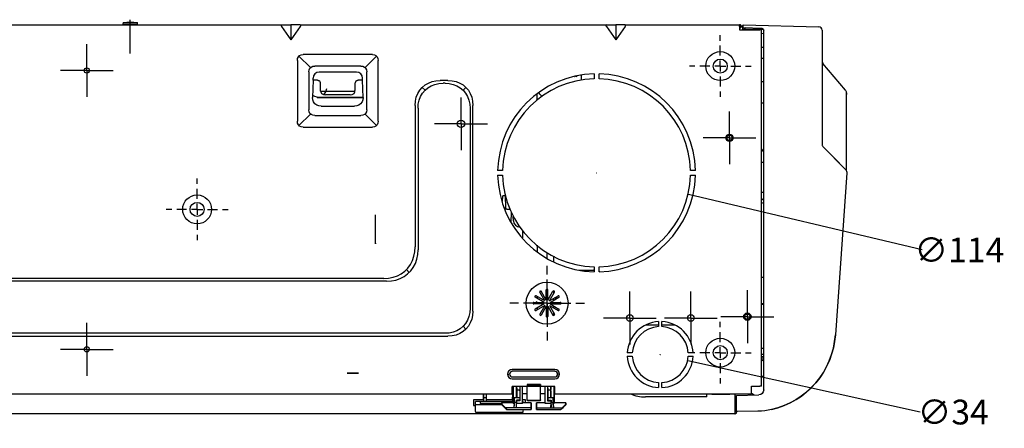
# Model space of a CAD drawing. Units: millimetres. Extents: x 0 to 15830, y 0 to 4037.
# Drawn here: x 1949 to 2546, y 876 to 1124 of the extents above; entities that cross this region are included whole.
import ezdxf

# ---------------------------------------------------------------- set-up
doc = ezdxf.new("R2010")
doc.units = ezdxf.units.MM
doc.layers.get('Defpoints').update_dxf_attribs({"linetype": 'CONTINUOUS'})
doc.layers.add('AM_5', color=3, linetype='CONTINUOUS', lineweight=25)
doc.layers.add('TFR-TRI', color=7, linetype='CONTINUOUS', true_color=0xffffff)
doc.dimstyles.new('Standard$3', dxfattribs={"dimtxt": 15, "dimasz": 0.18, "dimexe": 0.18, "dimexo": 0.0625, "dimgap": 0.09, "dimtad": 0, "dimtih": 1, "dimtoh": 1, "dimdec": 4, "dimzin": 0, "dimdsep": 46, "dimtxsty": 'Standard', "dimcen": 0.09, "dimadec": 0, "dimazin": 0, "dimtfac": 1, "dimtdec": 4, "dimtofl": 0, "dimtmove": 0, "dimatfit": 3, "dimfxl": 1, "dimtolj": 1, "dimtzin": 0, "dimarcsym": 0})

# ---------------------------------------------------------------- blocks, each defined once
blk = doc.blocks.new('*D13')
at = {"layer": 'AM_5', "color": 0, "lineweight": -2, "transparency": 16777216}
for p, q in [((2298.77, 1030.9), (2298.95, 1030.9)), ((2298.86, 1030.81), (2298.86, 1030.99))]:
    blk.add_line(p, q, dxfattribs=at)
at = {"layer": 'AM_5', "color": 0, "linetype": 'ByBlock', "lineweight": -2, "transparency": 16777216}
blk.add_line((2496.2, 984.16), (2354.5, 1017.72), dxfattribs=at)
at = {"layer": 'AM_5', "color": 0, "transparency": 16777216}
blk.add_solid([(2354.51, 1017.75), (2354.5, 1017.69), (2354.33, 1017.77)], dxfattribs=at)
at = {"layer": 'Defpoints', "color": 0, "transparency": 16777216}
for p in [(2243.4, 1044.04), (2354.33, 1017.77)]:
    blk.add_point(p, dxfattribs=at)
at = {"layer": 'AM_5', "color": 0, "transparency": 16777216, "insert": (2518.79, 984.16), "char_height": 15, "attachment_point": 5}
blk.add_mtext('\\A1;∅114', dxfattribs=at)
blk = doc.blocks.new('*D14')
at = {"layer": 'AM_5', "color": 0, "lineweight": -2, "transparency": 16777216}
for p, q in [((2337.37, 920.73), (2337.55, 920.73)), ((2337.46, 920.64), (2337.46, 920.82))]:
    blk.add_line(p, q, dxfattribs=at)
at = {"layer": 'AM_5', "color": 0, "linetype": 'ByBlock', "lineweight": -2, "transparency": 16777216}
blk.add_line((2494.99, 885.91), (2354.24, 917.03), dxfattribs=at)
at = {"layer": 'AM_5', "color": 0, "transparency": 16777216}
blk.add_solid([(2354.25, 917.05), (2354.23, 917), (2354.06, 917.06)], dxfattribs=at)
at = {"layer": 'Defpoints', "color": 0, "transparency": 16777216}
for p in [(2320.87, 924.4), (2354.06, 917.06)]:
    blk.add_point(p, dxfattribs=at)
at = {"layer": 'AM_5', "color": 0, "transparency": 16777216, "insert": (2515.08, 885.91), "char_height": 15, "attachment_point": 5}
blk.add_mtext('\\A1;∅34', dxfattribs=at)

msp = doc.modelspace()

# ---------------------------------------------------------------- linework, layer by layer
at = {"layer": 'TFR-TRI', "color": 7, "linetype": 'Continuous'}
for p, q in [((2016.16, 1113.25), (2016.16, 1123.7)), ((1922.19, 1120.6), (2107.84, 1120.6)), ((2011.89, 1122), (2011.71, 1120.98)), ((2011.71, 1120.98), (2011.71, 1120.6)), ((2011.71, 1120.98), (2011.93, 1120.98)), ((2011.89, 1122), (2012.1, 1122)), ((2011.93, 1120.98), (2012.56, 1120.98)), ((2012.1, 1122), (2012.71, 1122)), ((2012.56, 1120.98), (2013.55, 1120.98)), ((2012.71, 1122), (2013.65, 1122)), ((2013.55, 1120.98), (2014.79, 1120.98)), ((2013.65, 1122), (2014.84, 1122)), ((2014.01, 1122.2), (2013.97, 1122)), ((2014.01, 1122.2), (2014.23, 1122.2)), ((2014.23, 1122.2), (2014.82, 1122.2)), ((2014.79, 1120.98), (2016.16, 1120.98)), ((2014.82, 1122.2), (2015.69, 1122.2)), ((2014.84, 1122), (2016.16, 1122)), ((2015.69, 1122.2), (2016.64, 1122.2)), ((2016.16, 1122), (2017.48, 1122)), ((2016.16, 1120.98), (2017.54, 1120.98)), ((2016.64, 1122.2), (2017.5, 1122.2)), ((2017.48, 1122), (2018.67, 1122)), ((2017.5, 1122.2), (2018.1, 1122.2)), ((2017.54, 1120.98), (2018.78, 1120.98)), ((2018.1, 1122.2), (2018.31, 1122.2)), ((2018.36, 1122), (2018.31, 1122.2)), ((2018.67, 1122), (2019.62, 1122)), ((2018.78, 1120.98), (2019.76, 1120.98)), ((2019.62, 1122), (2020.23, 1122)), ((2019.76, 1120.98), (2020.4, 1120.98)), ((2020.23, 1122), (2020.43, 1122)), ((2020.4, 1120.98), (2020.61, 1120.98)), ((2020.61, 1120.98), (2020.43, 1122)), ((2020.61, 1120.6), (2020.61, 1120.98)), ((2107.84, 1120.6), (2107.55, 1120.46)), ((2107.55, 1120.46), (2107.55, 1120.05)), ((2107.55, 1120.05), (2107.84, 1119.5)), ((2107.84, 1120.6), (2113.51, 1120.6)), ((2107.84, 1119.5), (2113.51, 1111.47)), ((2113.51, 1120.6), (2113.51, 1111.47)), ((2119.19, 1120.6), (2113.51, 1120.6)), ((2119.19, 1119.5), (2113.51, 1111.47)), ((2119.19, 1120.6), (2304.84, 1120.6)), ((2119.48, 1120.46), (2119.19, 1120.6)), ((2119.19, 1119.5), (2119.48, 1120.05)), ((2119.48, 1120.05), (2119.48, 1120.46)), ((2304.84, 1120.6), (2304.55, 1120.46)), ((2304.55, 1120.46), (2304.55, 1120.05)), ((2304.55, 1120.05), (2304.84, 1119.5)), ((2304.84, 1120.6), (2310.51, 1120.6)), ((2304.84, 1119.5), (2310.51, 1111.47)), ((2310.51, 1120.6), (2310.51, 1111.47)), ((2316.19, 1120.6), (2310.51, 1120.6)), ((2316.19, 1119.5), (2310.51, 1111.47)), ((2316.19, 1120.6), (2385.56, 1120.6)), ((2316.48, 1120.46), (2316.19, 1120.6)), ((2316.19, 1119.5), (2316.48, 1120.05)), ((2316.48, 1120.05), (2316.48, 1120.46)), ((2385.56, 1120.28), (2385.56, 1120.6)), ((2385.71, 1120.59), (2385.56, 1120.6)), ((2385.56, 1119.5), (2385.56, 1120.28)), ((2385.63, 1120), (2385.56, 1120)), ((2385.92, 1119.72), (2385.56, 1119.89)), ((2385.56, 1119.5), (2385.56, 1117.6)), ((2385.56, 1119.04), (2386.06, 1119.04)), ((2386.16, 1118.7), (2385.56, 1118.1)), ((2385.56, 1117.6), (2397.76, 1117.6)), ((2385.7, 1119.99), (2385.63, 1120)), ((2385.78, 1119.96), (2385.7, 1119.99)), ((2385.85, 1120.57), (2385.71, 1120.59)), ((2385.85, 1119.92), (2385.78, 1119.96)), ((2386.03, 1120.5), (2385.85, 1120.57)), ((2385.91, 1119.86), (2385.85, 1119.92)), ((2385.97, 1119.8), (2385.91, 1119.86)), ((2386.06, 1119.33), (2385.92, 1119.72)), ((2386, 1119.75), (2385.97, 1119.8)), ((2386.03, 1119.7), (2386, 1119.75)), ((2386.19, 1120.41), (2386.03, 1120.5)), ((2386.05, 1119.63), (2386.03, 1119.7)), ((2386.06, 1119.55), (2386.05, 1119.63)), ((2386.06, 1119.53), (2386.06, 1119.55)), ((2386.06, 1119.5), (2386.06, 1119.53)), ((2386.06, 1118.6), (2386.06, 1119.5)), ((2386.2, 1119.48), (2386.06, 1119.5)), ((2386.81, 1119.35), (2386.16, 1118.7)), ((2386.33, 1120.29), (2386.19, 1120.41)), ((2386.34, 1119.46), (2386.2, 1119.48)), ((2386.45, 1120.15), (2386.33, 1120.29)), ((2386.49, 1119.43), (2386.34, 1119.46)), ((2386.55, 1119.99), (2386.45, 1120.15)), ((2386.65, 1119.41), (2386.49, 1119.43)), ((2386.62, 1119.82), (2386.55, 1119.99)), ((2386.65, 1119.66), (2386.62, 1119.82)), ((2386.66, 1119.49), (2386.65, 1119.66)), ((2386.65, 1119.41), (2386.65, 1119.41)), ((2386.65, 1119.41), (2386.65, 1119.41)), ((2386.66, 1119.48), (2386.66, 1119.49)), ((2386.66, 1119.49), (2386.66, 1119.49)), ((2387.29, 1119.83), (2386.81, 1119.35)), ((2387.46, 1120), (2387.29, 1119.83)), ((2387.46, 1117.6), (2387.46, 1120)), ((2387.76, 1120.53), (2433.65, 1119.33)), ((2387.76, 1120.3), (2387.76, 1120.53)), ((2387.76, 1119.65), (2387.76, 1120.3)), ((2387.76, 1118.73), (2387.76, 1119.65)), ((2399.19, 1118.37), (2387.76, 1118.73)), ((2387.76, 1118.14), (2387.76, 1118.23)), ((2387.76, 1118.03), (2387.76, 1118.14)), ((2398.92, 1117.74), (2387.76, 1118.03)), ((2389.96, 1117.98), (2389.96, 1117.6)), ((2398.54, 1117.6), (2397.76, 1117.6)), ((2398.86, 1117.6), (2398.54, 1117.6)), ((2398.86, 901.7), (2398.86, 1117.6)), ((2398.92, 1117.93), (2398.96, 1118.13)), ((2398.92, 1117.89), (2398.92, 1117.93)), ((2398.92, 1117.84), (2398.92, 1117.89)), ((2398.92, 1117.79), (2398.92, 1117.84)), ((2398.92, 1117.74), (2398.92, 1117.79)), ((2398.98, 1117.74), (2398.92, 1117.74)), ((2398.96, 1118.13), (2399, 1118.27)), ((2399.05, 1117.74), (2398.98, 1117.74)), ((2399, 1118.27), (2399.03, 1118.32)), ((2399.03, 1118.32), (2399.06, 1118.35)), ((2399.13, 1117.74), (2399.05, 1117.74)), ((2399.06, 1118.35), (2399.08, 1118.36)), ((2399.08, 1118.36), (2399.11, 1118.37)), ((2399.11, 1118.37), (2399.16, 1118.37)), ((2399.21, 1117.73), (2399.13, 1117.74)), ((2399.16, 1118.37), (2399.23, 1118.37)), ((2399.19, 1118.37), (2399.36, 1118.35)), ((2399.29, 1117.73), (2399.21, 1117.73)), ((2399.37, 1117.73), (2399.29, 1117.73)), ((2399.36, 1118.35), (2399.52, 1118.3)), ((2399.46, 1117.73), (2399.37, 1117.73)), ((2399.55, 1117.72), (2399.46, 1117.73)), ((2399.52, 1118.3), (2399.6, 1118.27)), ((2399.63, 1117.72), (2399.55, 1117.72)), ((2399.6, 1118.27), (2399.68, 1118.22)), ((2399.71, 1117.72), (2399.63, 1117.72)), ((2399.68, 1118.22), (2400.03, 1117.86)), ((2400.03, 1117.86), (2400.16, 1117.37)), ((2400.16, 899.34), (2400.16, 1117.37)), ((2435.6, 1117.33), (2435.6, 1048.07)), ((2016.16, 1108.25), (2016.16, 1113.25)), ((2373.86, 1110.98), (2373.86, 1114.35)), ((2398.86, 1115.57), (2400.16, 1115.34)), ((1989.76, 1092.9), (1989.76, 1108.9)), ((2016.16, 1103.25), (2016.16, 1108.25)), ((2373.86, 1101.98), (2373.86, 1107.98)), ((2398.86, 1107.1), (2400.16, 1107.1)), ((2398.86, 1107.1), (2400.16, 1107.1)), ((2117.46, 1099.07), (2117.62, 1100.26)), ((2117.46, 1099.07), (2117.46, 1062.14)), ((2117.62, 1100.26), (2118.08, 1101.25)), ((2118.08, 1101.25), (2118.81, 1101.99)), ((2125.41, 1094.66), (2118.41, 1101.66)), ((2118.81, 1101.99), (2119.8, 1102.45)), ((2119.8, 1102.45), (2121, 1102.6)), ((2162.93, 1102.6), (2121, 1102.6)), ((2165.52, 1101.66), (2158.52, 1094.66)), ((2162.93, 1102.6), (2164.12, 1102.45)), ((2164.12, 1102.45), (2165.11, 1101.99)), ((2165.11, 1101.99), (2165.85, 1101.25)), ((2165.85, 1101.25), (2166.31, 1100.26)), ((2166.31, 1100.26), (2166.46, 1099.07)), ((2166.46, 1062.14), (2166.46, 1099.07)), ((2373.86, 1095.6), (2373.86, 1098.98)), ((2400.16, 1100.09), (2398.86, 1100.12)), ((1989.76, 1092.9), (1973.76, 1092.9)), ((1989.76, 1092.9), (1989.76, 1076.9)), ((1989.76, 1092.9), (2005.76, 1092.9)), ((2124.46, 1092.07), (2124.62, 1093.26)), ((2124.62, 1093.26), (2125.08, 1094.25)), ((2125.08, 1094.25), (2125.81, 1094.99)), ((2125.81, 1094.99), (2126.8, 1095.45)), ((2126.8, 1095.45), (2128, 1095.6)), ((2155.93, 1095.6), (2128, 1095.6)), ((2155.93, 1095.6), (2157.12, 1095.45)), ((2157.12, 1095.45), (2158.11, 1094.99)), ((2158.11, 1094.99), (2158.85, 1094.25)), ((2158.85, 1094.25), (2159.31, 1093.26)), ((2159.31, 1093.26), (2159.46, 1092.07)), ((2358.49, 1095.6), (2355.12, 1095.6)), ((2367.49, 1095.6), (2361.49, 1095.6)), ((2373.86, 1095.6), (2370.49, 1095.6)), ((2373.86, 1095.6), (2373.86, 1092.23)), ((2373.86, 1095.6), (2377.24, 1095.6)), ((2380.24, 1095.6), (2386.24, 1095.6)), ((2389.24, 1095.6), (2392.61, 1095.6)), ((2435.6, 1098.39), (2435.73, 1097.7)), ((2435.73, 1097.7), (2436.08, 1097.09)), ((2442.95, 1089.02), (2436.08, 1097.09)), ((2124.46, 1092.07), (2124.46, 1069.14)), ((2126.96, 1087), (2126.59, 1076.48)), ((2126.96, 1087), (2126.96, 1088.3)), ((2127.29, 1087), (2126.96, 1087)), ((2128.21, 1087), (2127.29, 1087)), ((2129.56, 1087), (2128.21, 1087)), ((2129.56, 1087), (2129.86, 1086.98)), ((2129.86, 1086.98), (2130.15, 1086.92)), ((2130.15, 1086.92), (2130.36, 1086.84)), ((2130.36, 1086.84), (2130.56, 1086.74)), ((2153.36, 1091.9), (2130.56, 1091.9)), ((2153.36, 1086.74), (2153.64, 1086.87)), ((2153.64, 1086.87), (2153.93, 1086.96)), ((2153.93, 1086.96), (2154.15, 1086.99)), ((2154.15, 1086.99), (2154.36, 1087)), ((2155.71, 1087), (2154.36, 1087)), ((2156.64, 1087), (2155.71, 1087)), ((2156.96, 1087), (2156.64, 1087)), ((2156.96, 1087), (2156.96, 1088.3)), ((2157.34, 1076.48), (2156.96, 1087)), ((2159.46, 1069.14), (2159.46, 1092.07)), ((2199.1, 1086.21), (2201.49, 1086.73)), ((2201.49, 1086.73), (2204.02, 1086.9)), ((2208.71, 1086.9), (2204.02, 1086.9)), ((2208.71, 1086.9), (2211.24, 1086.73)), ((2211.24, 1086.73), (2213.63, 1086.21)), ((2285.25, 1089.34), (2285.48, 1089.34)), ((2286.16, 1089.39), (2286.59, 1089.37)), ((2286.59, 1089.37), (2286.97, 1089.48)), ((2286.97, 1089.48), (2287.11, 1089.67)), ((2287.11, 1089.74), (2287.11, 1089.67)), ((2289.42, 1090.16), (2289.42, 1087.12)), ((2297.36, 1090.89), (2297.36, 1087.88)), ((2300.36, 1087.88), (2300.36, 1090.89)), ((2373.86, 1089.23), (2373.86, 1083.23)), ((2449.77, 1080.95), (2442.95, 1089.02)), ((2131.56, 1080.76), (2131.56, 1085)), ((2131.56, 1080.56), (2131.56, 1080.76)), ((2131.56, 1080.37), (2131.56, 1080.56)), ((2134.75, 1079.89), (2135.25, 1082.02)), ((2152.36, 1085), (2152.36, 1080.76)), ((2152.36, 1080.56), (2152.36, 1080.76)), ((2152.36, 1080.37), (2152.36, 1080.56)), ((2190.42, 1078.9), (2191.61, 1080.91)), ((2191.61, 1080.91), (2193.1, 1082.67)), ((2193.1, 1082.67), (2194.86, 1084.16)), ((2194.83, 1080.94), (2193.1, 1082.67)), ((2193.34, 1079.18), (2194.83, 1080.94)), ((2194.83, 1080.94), (2196.59, 1082.43)), ((2194.86, 1084.16), (2196.87, 1085.34)), ((2196.59, 1082.43), (2198.6, 1083.61)), ((2196.87, 1085.34), (2199.1, 1086.21)), ((2198.6, 1083.61), (2200.83, 1084.47)), ((2200.83, 1084.47), (2203.22, 1085)), ((2203.22, 1085), (2205.75, 1085.17)), ((2206.98, 1085.17), (2205.75, 1085.17)), ((2206.98, 1085.17), (2209.5, 1085)), ((2209.5, 1085), (2211.9, 1084.47)), ((2211.9, 1084.47), (2214.12, 1083.61)), ((2213.63, 1086.21), (2215.86, 1085.34)), ((2214.12, 1083.61), (2216.14, 1082.43)), ((2215.86, 1085.34), (2217.87, 1084.16)), ((2216.14, 1082.43), (2217.9, 1080.94)), ((2217.87, 1084.16), (2219.63, 1082.67)), ((2217.9, 1080.94), (2219.63, 1082.67)), ((2217.9, 1080.94), (2219.39, 1079.18)), ((2219.63, 1082.67), (2221.12, 1080.91)), ((2221.12, 1080.91), (2222.3, 1078.9)), ((2400.16, 1086.14), (2398.86, 1086.14)), ((2450.01, 1080.64), (2449.77, 1080.95)), ((2450.2, 1080.31), (2450.01, 1080.64)), ((2126.74, 1075.11), (2126.59, 1076.48)), ((2126.64, 1077.95), (2127.91, 1077.28)), ((2127.27, 1073.85), (2126.74, 1075.11)), ((2127.91, 1077.28), (2129.34, 1076.96)), ((2129.34, 1076.69), (2157.26, 1076.69)), ((2157.26, 1076.33), (2129.35, 1076.33)), ((2131.56, 1080.37), (2131.57, 1080.21)), ((2131.57, 1080.3), (2152.36, 1080.3)), ((2131.57, 1080.21), (2131.58, 1080.07)), ((2131.58, 1080.07), (2131.59, 1080.02)), ((2131.59, 1080.02), (2131.6, 1079.98)), ((2131.6, 1079.98), (2132.13, 1079.06)), ((2132.13, 1079.06), (2133.2, 1078.42)), ((2133.2, 1078.42), (2134.56, 1078.18)), ((2133.5, 1078.07), (2134.75, 1079.89)), ((2149.36, 1078.18), (2134.56, 1078.18)), ((2149.36, 1078.18), (2150.73, 1078.42)), ((2150.73, 1078.42), (2151.8, 1079.06)), ((2151.8, 1079.06), (2152.33, 1079.98)), ((2152.33, 1079.98), (2152.35, 1080.11)), ((2152.35, 1080.11), (2152.36, 1080.26)), ((2152.36, 1080.32), (2152.36, 1080.37)), ((2152.36, 1080.26), (2152.36, 1080.32)), ((2157.19, 1075.12), (2156.66, 1073.86)), ((2157.34, 1076.48), (2157.19, 1075.12)), ((2189.04, 1074.28), (2189.56, 1076.67)), ((2189.56, 1076.67), (2190.42, 1078.9)), ((2190.77, 1072.54), (2191.29, 1074.94)), ((2191.29, 1074.94), (2192.16, 1077.16)), ((2192.16, 1077.16), (2193.34, 1079.18)), ((2216.66, 1060.6), (2216.66, 1076.6)), ((2219.39, 1079.18), (2220.57, 1077.16)), ((2220.57, 1077.16), (2221.43, 1074.94)), ((2221.43, 1074.94), (2221.96, 1072.54)), ((2222.3, 1078.9), (2223.17, 1076.67)), ((2223.17, 1076.67), (2223.69, 1074.28)), ((2262.43, 1078.3), (2262.43, 1078.57)), ((2262.81, 1077.5), (2262.81, 1077.49)), ((2262.81, 1076.28), (2262.81, 1077.49)), ((2262.81, 1075.06), (2262.81, 1076.28)), ((2262.82, 1077.62), (2262.82, 1078.87)), ((2264.4, 1078.66), (2263.82, 1079.52)), ((2265.77, 1077.23), (2264.4, 1078.66)), ((2373.86, 1080.23), (2373.86, 1076.86)), ((2450.32, 1080), (2450.2, 1080.31)), ((2450.41, 1079.7), (2450.32, 1080)), ((2450.45, 1079.53), (2450.41, 1079.7)), ((2450.47, 1079.37), (2450.45, 1079.53)), ((2450.5, 1078.81), (2450.46, 1079.16)), ((2450.46, 1074.63), (2450.46, 1079.16)), ((2450.46, 1070.33), (2450.46, 1074.63)), ((2450.49, 1079.15), (2450.47, 1079.37)), ((2450.5, 1078.98), (2450.49, 1079.15)), ((2450.5, 1078.83), (2450.5, 1078.98)), ((2450.5, 1078.69), (2450.5, 1078.83)), ((2450.5, 1078.46), (2450.5, 1078.81)), ((2124.62, 1067.94), (2124.46, 1069.14)), ((2128.11, 1072.78), (2127.27, 1073.85)), ((2129.21, 1071.98), (2128.11, 1072.78)), ((2130.48, 1071.48), (2129.21, 1071.98)), ((2131.84, 1071.3), (2130.48, 1071.48)), ((2131.84, 1071.3), (2152.09, 1071.3)), ((2153.45, 1071.48), (2152.09, 1071.3)), ((2154.72, 1071.98), (2153.45, 1071.48)), ((2155.82, 1072.78), (2154.72, 1071.98)), ((2156.66, 1073.86), (2155.82, 1072.78)), ((2159.46, 1069.14), (2159.31, 1067.94)), ((2188.86, 1071.75), (2189.04, 1074.28)), ((2188.86, 1071.75), (2188.86, 985.96)), ((2190.6, 1070.02), (2190.77, 1072.54)), ((2190.6, 1070.02), (2190.6, 984.22)), ((2221.96, 1072.54), (2222.13, 1070.02)), ((2222.13, 1070.02), (2222.13, 948.79)), ((2223.69, 1074.28), (2223.86, 1071.75)), ((2223.86, 947.06), (2223.86, 1071.75)), ((2400.16, 1073.14), (2398.86, 1073.14)), ((2450.46, 1066.47), (2450.46, 1070.33)), ((2118.41, 1059.55), (2125.41, 1066.55)), ((2125.08, 1066.95), (2124.62, 1067.94)), ((2125.81, 1066.22), (2125.08, 1066.95)), ((2126.8, 1065.76), (2125.81, 1066.22)), ((2128, 1065.6), (2126.8, 1065.76)), ((2128, 1065.6), (2155.93, 1065.6)), ((2157.12, 1065.76), (2155.93, 1065.6)), ((2158.11, 1066.22), (2157.12, 1065.76)), ((2158.85, 1066.95), (2158.11, 1066.22)), ((2165.52, 1059.55), (2158.52, 1066.55)), ((2159.31, 1067.94), (2158.85, 1066.95)), ((2379.46, 1052.12), (2379.46, 1068.12)), ((2450.46, 1062.8), (2450.46, 1066.47)), ((2450.46, 1059.54), (2450.46, 1062.8)), ((2117.62, 1060.94), (2117.46, 1062.14)), ((2118.08, 1059.95), (2117.62, 1060.94)), ((2118.81, 1059.22), (2118.08, 1059.95)), ((2119.8, 1058.76), (2118.81, 1059.22)), ((2121, 1058.6), (2119.8, 1058.76)), ((2121, 1058.6), (2162.93, 1058.6)), ((2164.12, 1058.76), (2162.93, 1058.6)), ((2165.11, 1059.22), (2164.12, 1058.76)), ((2165.85, 1059.95), (2165.11, 1059.22)), ((2166.31, 1060.94), (2165.85, 1059.95)), ((2166.46, 1062.14), (2166.31, 1060.94)), ((2216.66, 1060.6), (2200.66, 1060.6)), ((2216.66, 1060.6), (2216.66, 1044.6)), ((2216.66, 1060.6), (2232.66, 1060.6)), ((2450.46, 1056.46), (2450.46, 1059.54)), ((2379.46, 1052.12), (2363.46, 1052.12)), ((2379.46, 1052.12), (2379.46, 1036.12)), ((2379.46, 1052.12), (2395.46, 1052.12)), ((2450.46, 1053.73), (2450.46, 1056.46)), ((2450.46, 1051.16), (2450.46, 1053.73)), ((2450.46, 1048.87), (2450.46, 1051.16)), ((2398.86, 1045.2), (2399.23, 1044.57)), ((2435.6, 1048.07), (2435.6, 1047.96)), ((2435.6, 1047.96), (2435.61, 1047.85)), ((2435.61, 1047.85), (2435.68, 1047.52)), ((2435.68, 1047.52), (2435.8, 1047.2)), ((2435.8, 1047.2), (2435.97, 1046.91)), ((2435.97, 1046.91), (2436.19, 1046.66)), ((2436.19, 1046.66), (2449.63, 1033.21)), ((2442.91, 1039.93), (2436.19, 1046.66)), ((2436.19, 1046.66), (2436.19, 1046.66)), ((2450.46, 1046.72), (2450.46, 1048.87)), ((2450.46, 1044.85), (2450.46, 1046.72)), ((2450.46, 1043.1), (2450.46, 1044.85)), ((2399.23, 1044.57), (2399.69, 1044.01)), ((2400.16, 1043.54), (2399.69, 1044.03)), ((2449.63, 1033.21), (2442.91, 1039.93)), ((2450.46, 1041.6), (2450.46, 1043.1)), ((2450.46, 1040.21), (2450.46, 1041.6)), ((2450.46, 1039.02), (2450.46, 1040.21)), ((2450.46, 1037.93), (2450.46, 1039.02)), ((2400.16, 1037.17), (2398.86, 1037.17)), ((2449.63, 1033.21), (2449.63, 1033.21)), ((2449.63, 1033.21), (2449.82, 1033.01)), ((2449.82, 1033.01), (2449.98, 1032.79)), ((2449.98, 1032.79), (2450.23, 1032.35)), ((2450.46, 1037.01), (2450.46, 1037.93)), ((2450.46, 1036.17), (2450.46, 1037.01)), ((2450.46, 1035.4), (2450.46, 1036.17)), ((2450.46, 1034.7), (2450.46, 1035.4)), ((2450.46, 1034.15), (2450.46, 1034.7)), ((2450.46, 1033.66), (2450.46, 1034.15)), ((2450.46, 1033.28), (2450.46, 1033.66)), ((2450.46, 1032.94), (2450.46, 1033.28)), ((2450.47, 1032.68), (2450.46, 1032.94)), ((2056.66, 1024.13), (2056.66, 1027.5)), ((2241.88, 1032.4), (2238.88, 1032.4)), ((2238.88, 1029.4), (2241.88, 1029.4)), ((2358.85, 1032.4), (2355.84, 1032.4)), ((2355.84, 1029.4), (2358.85, 1029.4)), ((2450.5, 1030.88), (2443.64, 932.65)), ((2450.23, 1032.35), (2450.41, 1031.88)), ((2450.41, 1031.88), (2450.5, 1031.38)), ((2450.43, 1032.22), (2450.44, 1032.24)), ((2450.44, 1032.24), (2450.46, 1032.32)), ((2450.46, 1032.47), (2450.47, 1032.68)), ((2450.46, 1032.32), (2450.46, 1032.47)), ((2450.5, 1031.38), (2450.5, 1030.88)), ((2056.66, 1015.13), (2056.66, 1021.13)), ((2241.9, 1013.45), (2242.07, 1017.03)), ((2243.55, 1017.03), (2242.07, 1017.03)), ((2243.9, 1009.74), (2243.55, 1017.03)), ((2398.86, 1019.16), (2400.16, 1019.16)), ((2398.86, 1014.75), (2399.17, 1014.89)), ((2399.17, 1014.89), (2399.54, 1015.03)), ((2400.16, 1015.14), (2399.63, 1014.97)), ((2056.66, 1008.75), (2056.66, 1012.13)), ((2242.72, 1009.74), (2243.9, 1009.74)), ((2244.35, 1008.95), (2243.02, 1008.95)), ((2243.94, 1008.95), (2243.9, 1009.74)), ((2244.35, 1008.95), (2245.47, 1008.95)), ((2245.47, 1008.95), (2246.4, 1008.95)), ((2246.4, 1008.95), (2246.42, 1008.95)), ((2399.23, 1014.62), (2398.86, 1014.43)), ((2398.86, 1012.44), (2399.47, 1012.68)), ((2399.69, 1014.8), (2399.23, 1014.62)), ((2399.47, 1012.68), (2400.16, 1012.9)), ((2041.29, 1008.75), (2037.92, 1008.75)), ((2050.29, 1008.75), (2044.29, 1008.75)), ((2056.66, 1008.75), (2053.29, 1008.75)), ((2056.66, 1008.75), (2056.66, 1005.38)), ((2056.66, 1008.75), (2060.04, 1008.75)), ((2063.04, 1008.75), (2069.04, 1008.75)), ((2072.04, 1008.75), (2075.41, 1008.75)), ((2164.81, 1005.49), (2164.81, 1005.54)), ((2164.81, 1005.54), (2164.81, 1005.46)), ((2164.81, 1000.62), (2164.81, 1005.49)), ((2164.81, 1000.28), (2164.81, 1005.46)), ((2247.12, 1006.99), (2246.93, 1000.86)), ((2248.43, 1001.88), (2248.34, 1004.51)), ((2056.66, 1002.38), (2056.66, 996.38)), ((2164.81, 1000.53), (2164.81, 1000.62)), ((2164.81, 1000.48), (2164.81, 1000.53)), ((2164.81, 1000.4), (2164.81, 1000.48)), ((2164.81, 1000.23), (2164.81, 1000.4)), ((2164.81, 994.17), (2164.81, 1000.4)), ((2164.81, 1000.28), (2164.81, 1000.19)), ((2164.81, 1000.23), (2164.81, 1000.16)), ((2164.81, 994.22), (2164.81, 1000.23)), ((2164.81, 1000.19), (2164.81, 1000.16)), ((2056.66, 993.38), (2056.66, 990.01)), ((2164.81, 988.23), (2164.81, 994.22)), ((2164.81, 987.96), (2164.81, 994.17)), ((2253.86, 996.17), (2253.94, 991.54)), ((2164.81, 988.23), (2164.81, 987.96)), ((2188.68, 983.06), (2188.86, 985.96)), ((2262.81, 987.04), (2262.81, 983.25)), ((2187.24, 977.71), (2188.14, 980.3)), ((2188.14, 980.3), (2188.68, 983.06)), ((2189.87, 978.57), (2190.41, 981.33)), ((2190.41, 981.33), (2190.6, 984.22)), ((2268.95, 980.98), (2268.96, 982.39)), ((2268.95, 979.13), (2268.95, 980.98)), ((2273.34, 979.94), (2272.85, 979.94)), ((2272.85, 978.38), (2272.85, 979.94)), ((2182.58, 971.33), (2184.44, 973.19)), ((2184.44, 973.19), (2186, 975.33)), ((2186, 975.33), (2187.24, 977.71)), ((2186.17, 971.46), (2187.73, 973.6)), ((2187.73, 973.6), (2188.97, 975.98)), ((2188.97, 975.98), (2189.87, 978.57)), ((2268.86, 969.25), (2268.86, 974.6)), ((2272.85, 976.83), (2272.85, 978.38)), ((2297.36, 973.92), (2297.36, 970.92)), ((2300.36, 970.92), (2300.36, 973.92)), ((2172.71, 967.09), (2175.47, 967.63)), ((2175.47, 967.63), (2178.06, 968.53)), ((2178.06, 968.53), (2180.44, 969.77)), ((2179.79, 966.8), (2182.17, 968.03)), ((2180.44, 969.77), (2182.58, 971.33)), ((2182.17, 968.03), (2184.31, 969.6)), ((2183.54, 972.22), (2185.28, 970.49)), ((2184.31, 969.6), (2186.17, 971.46)), ((2288.09, 971.9), (2296.91, 971.9)), ((2398.86, 967.64), (2400.16, 967.64)), ((2171.54, 965.17), (1721.18, 965.17)), ((2169.81, 966.9), (1722.92, 966.9)), ((2169.81, 966.9), (2172.71, 967.09)), ((2171.54, 965.17), (2174.44, 965.35)), ((2174.44, 965.35), (2177.2, 965.9)), ((2177.2, 965.9), (2179.79, 966.8)), ((2268.86, 960.25), (2268.86, 966.25)), ((2267, 952.4), (2261.69, 955.47)), ((2267.5, 953.27), (2262.19, 956.34)), ((2262.81, 955.99), (2262.81, 954.66)), ((2267.5, 953.27), (2264.43, 958.58)), ((2268.36, 953.77), (2265.3, 959.08)), ((2268.36, 953.77), (2268.36, 959.9)), ((2268.86, 951.9), (2268.86, 957.25)), ((2268.89, 954.79), (2268.9, 960.35)), ((2269.36, 953.77), (2269.36, 959.9)), ((2269.36, 953.77), (2272.43, 959.08)), ((2270.23, 953.27), (2273.3, 958.58)), ((2270.23, 953.27), (2275.54, 956.34)), ((2270.73, 952.4), (2276.04, 955.47)), ((2272.85, 958.57), (2272.85, 959.33)), ((2272.85, 957.81), (2272.85, 958.57)), ((2318.96, 942.9), (2318.96, 958.9)), ((2355.96, 942.9), (2355.96, 958.9)), ((2390.26, 943.72), (2390.26, 959.72)), ((2251.51, 951.9), (2246.16, 951.9)), ((2260.51, 951.9), (2254.51, 951.9)), ((2260.86, 952.4), (2267, 952.4)), ((2267, 951.4), (2260.86, 951.4)), ((2267, 951.4), (2261.69, 948.34)), ((2261.94, 951.66), (2261.78, 951.4)), ((2262.24, 952.25), (2261.94, 951.66)), ((2267.5, 950.54), (2262.19, 947.47)), ((2262.47, 952.87), (2262.24, 952.25)), ((2262.81, 952.4), (2262.81, 951.4)), ((2268.86, 951.9), (2263.51, 951.9)), ((2267.5, 950.54), (2264.43, 945.23)), ((2268.36, 950.04), (2265.3, 944.73)), ((2268.36, 950.04), (2268.36, 943.9)), ((2268.86, 951.9), (2268.86, 946.55)), ((2268.86, 951.9), (2274.21, 951.9)), ((2268.87, 948.87), (2268.89, 954.79)), ((2269.36, 950.04), (2269.36, 943.9)), ((2269.36, 950.04), (2272.43, 944.73)), ((2270.23, 950.54), (2273.3, 945.23)), ((2270.23, 950.54), (2275.54, 947.47)), ((2270.73, 952.4), (2276.86, 952.4)), ((2270.73, 951.4), (2276.04, 948.34)), ((2270.73, 951.4), (2276.86, 951.4)), ((2272.85, 954.29), (2272.85, 954.78)), ((2272.85, 953.8), (2272.85, 954.29)), ((2272.85, 951.84), (2272.85, 952.28)), ((2272.85, 951.4), (2272.85, 951.84)), ((2272.85, 949.6), (2272.85, 950.18)), ((2272.85, 949.02), (2272.85, 949.6)), ((2275.06, 954.9), (2273.06, 954.9)), ((2277.21, 951.9), (2283.21, 951.9)), ((2286.21, 951.9), (2291.56, 951.9)), ((2398.86, 951.64), (2400.16, 951.64)), ((2398.86, 951.39), (2400.16, 951.39)), ((2221.43, 943.87), (2220.57, 941.64)), ((2221.96, 946.26), (2221.43, 943.87)), ((2222.13, 948.79), (2221.96, 946.26)), ((2223.69, 944.53), (2223.17, 942.14)), ((2223.86, 947.06), (2223.69, 944.53)), ((2262.81, 948.99), (2262.81, 947.83)), ((2268.86, 943.32), (2268.87, 948.87)), ((2268.86, 943.55), (2268.86, 937.55)), ((2272.85, 945.16), (2272.85, 946)), ((2272.85, 944.34), (2272.85, 945.16)), ((2390.26, 943.72), (2374.26, 943.72)), ((2390.26, 943.72), (2390.26, 927.72)), ((2390.26, 943.72), (2406.26, 943.72)), ((1989.76, 923.9), (1989.76, 939.9)), ((2217.9, 937.87), (2216.14, 936.38)), ((2219.39, 939.63), (2217.9, 937.87)), ((2219.63, 936.14), (2217.9, 937.87)), ((2220.57, 941.64), (2219.39, 939.63)), ((2221.12, 937.9), (2219.63, 936.14)), ((2222.3, 939.91), (2221.12, 937.9)), ((2223.17, 942.14), (2222.3, 939.91)), ((2318.96, 942.9), (2302.96, 942.9)), ((2318.96, 942.9), (2318.96, 926.9)), ((2318.96, 942.9), (2334.96, 942.9)), ((2336.46, 938.6), (2328.48, 938.6)), ((2336.46, 940.71), (2336.46, 937.7)), ((2338.46, 937.7), (2338.46, 940.71)), ((2346.45, 938.6), (2338.46, 938.6)), ((2355.96, 942.9), (2339.96, 942.9)), ((2355.96, 942.9), (2355.96, 926.9)), ((2355.96, 942.9), (2371.96, 942.9)), ((2373.86, 937.28), (2373.86, 940.65)), ((1684.02, 931.9), (2208.71, 931.9)), ((2206.98, 933.64), (1685.75, 933.64)), ((2209.5, 933.81), (2206.98, 933.64)), ((2211.24, 932.08), (2208.71, 931.9)), ((2211.9, 934.33), (2209.5, 933.81)), ((2213.63, 932.6), (2211.24, 932.08)), ((2214.12, 935.2), (2211.9, 934.33)), ((2215.86, 933.46), (2213.63, 932.6)), ((2216.14, 936.38), (2214.12, 935.2)), ((2217.87, 934.65), (2215.86, 933.46)), ((2219.63, 936.14), (2217.87, 934.65)), ((2268.86, 934.55), (2268.86, 929.2)), ((2373.86, 928.28), (2373.86, 934.28)), ((2443.64, 932.65), (2443.2, 928.69)), ((2443.2, 928.69), (2442.44, 924.76)), ((1989.76, 923.9), (1973.76, 923.9)), ((1989.76, 923.9), (1989.76, 907.9)), ((1989.76, 923.9), (2005.76, 923.9)), ((2320.49, 921.73), (2317.49, 921.73)), ((2317.49, 919.73), (2320.49, 919.73)), ((2357.44, 921.73), (2354.43, 921.73)), ((2354.43, 919.73), (2357.44, 919.73)), ((2358.49, 921.9), (2355.12, 921.9)), ((2367.49, 921.9), (2361.49, 921.9)), ((2373.86, 921.9), (2370.49, 921.9)), ((2373.86, 921.9), (2373.86, 925.28)), ((2373.86, 921.9), (2373.86, 918.53)), ((2373.86, 921.9), (2377.24, 921.9)), ((2380.24, 921.9), (2386.24, 921.9)), ((2389.24, 921.9), (2392.61, 921.9)), ((2398.86, 924.7), (2400.16, 924.7)), ((2400.16, 920.7), (2398.86, 920.7)), ((2398.86, 919.65), (2399.08, 919.65)), ((2399.08, 919.65), (2399.16, 919.65)), ((2399.16, 917.15), (2399.16, 919.65)), ((2399.16, 919.65), (2399.17, 919.65)), ((2399.17, 919.65), (2399.2, 919.65)), ((2399.2, 919.65), (2400.12, 919.65)), ((2400.12, 919.65), (2400.15, 919.65)), ((2400.15, 919.65), (2400.16, 919.65)), ((2441.38, 920.9), (2440.01, 917.15)), ((2442.44, 924.76), (2441.38, 920.9)), ((2373.86, 915.53), (2373.86, 909.53)), ((2398.86, 917.15), (2399.08, 917.15)), ((2399.08, 917.15), (2399.16, 917.15)), ((2399.17, 917.15), (2399.16, 917.15)), ((2399.2, 917.15), (2399.17, 917.15)), ((2400.12, 917.15), (2399.2, 917.15)), ((2400.15, 917.15), (2400.12, 917.15)), ((2400.16, 917.15), (2400.15, 917.15)), ((2438.35, 913.53), (2436.42, 910.06)), ((2440.01, 917.15), (2438.35, 913.53)), ((2149.33, 909.55), (2147.6, 909.55)), ((2147.6, 909.55), (2149.33, 909.55)), ((2152.8, 909.55), (2149.33, 909.55)), ((2149.33, 909.55), (2152.8, 909.55)), ((2152.8, 909.55), (2154.53, 909.55)), ((2154.53, 909.55), (2152.8, 909.55)), ((2244.92, 908.9), (2245.9, 908.9)), ((2273.56, 911.75), (2247.76, 911.75)), ((2273.56, 910.6), (2247.76, 910.6)), ((2276.41, 908.9), (2275.43, 908.9)), ((2400.16, 907.68), (2398.87, 907.5)), ((2436.42, 910.06), (2434.21, 906.75)), ((2247.76, 907.21), (2273.56, 907.21)), ((2247.76, 906.06), (2273.56, 906.06)), ((2264.79, 902.54), (2256.79, 902.54)), ((2256.79, 902.54), (2256.79, 902.05)), ((2264.79, 902.05), (2256.79, 902.05)), ((2264.79, 902.54), (2264.79, 902.05)), ((2336.46, 903.76), (2336.46, 900.76)), ((2338.46, 900.76), (2338.46, 903.76)), ((2373.86, 906.53), (2373.86, 903.16)), ((2392.76, 901.7), (2397.76, 901.7)), ((2392.76, 898), (2392.76, 901.7)), ((2398.54, 901.7), (2397.76, 901.7)), ((2398.86, 901.7), (2398.54, 901.7)), ((2431.74, 903.62), (2429.03, 900.7)), ((2434.21, 906.75), (2431.74, 903.62)), ((1929.56, 896.9), (2247.76, 896.9)), ((2230.38, 894.91), (2230.38, 896.9)), ((2230.38, 896.9), (2230.38, 892.37)), ((2231.88, 896.9), (2231.88, 894.91)), ((2273.56, 901.4), (2247.76, 901.4)), ((2247.76, 898), (2247.76, 901.4)), ((2247.76, 897.23), (2247.76, 898)), ((2248.38, 897.5), (2247.76, 897.5)), ((2247.76, 896.9), (2247.76, 897.23)), ((2248.38, 896.9), (2247.76, 896.9)), ((2247.77, 897.5), (2248.38, 897.5)), ((2247.88, 896.9), (2247.88, 894.91)), ((2247.88, 896.9), (2247.88, 892.38)), ((2248.38, 891.48), (2248.38, 901.4)), ((2248.49, 891.14), (2248.49, 901.4)), ((2250.39, 894.66), (2250.39, 901.4)), ((2250.39, 901.4), (2250.43, 899.48)), ((2250.43, 899.48), (2250.44, 898.75)), ((2252.34, 899.14), (2250.44, 899.14)), ((2250.44, 898.75), (2250.44, 894.66)), ((2252.39, 901.4), (2252.34, 899.48)), ((2252.34, 898.75), (2252.34, 899.48)), ((2252.34, 898.75), (2252.34, 894.6)), ((2252.39, 901.4), (2252.39, 892.77)), ((2253.89, 891.14), (2253.89, 901.4)), ((2256.79, 896.9), (2253.89, 896.9)), ((2256.79, 893.36), (2256.79, 901.4)), ((2256.79, 893.14), (2256.79, 901.4)), ((2264.79, 893.36), (2264.79, 901.4)), ((2267.69, 896.9), (2264.79, 896.9)), ((2267.69, 891.48), (2267.69, 901.4)), ((2267.69, 891.14), (2267.69, 901.4)), ((2269.19, 901.4), (2269.19, 892.77)), ((2269.19, 901.4), (2269.23, 899.48)), ((2269.23, 899.48), (2269.24, 898.75)), ((2271.14, 899.14), (2269.24, 899.14)), ((2269.24, 898.75), (2269.24, 894.6)), ((2271.19, 901.4), (2271.14, 899.48)), ((2271.14, 898.75), (2271.14, 899.48)), ((2271.14, 898.75), (2271.14, 894.66)), ((2271.19, 894.66), (2271.19, 901.4)), ((2273.09, 891.14), (2273.09, 901.4)), ((2273.2, 901.4), (2273.2, 891.48)), ((2273.2, 897.5), (2273.57, 897.5)), ((2273.56, 897.5), (2273.2, 897.5)), ((2273.56, 896.9), (2273.2, 896.9)), ((2273.56, 898), (2273.56, 901.4)), ((2273.56, 897.23), (2273.56, 898)), ((2273.56, 896.9), (2273.56, 897.23)), ((2273.56, 896.9), (2385.56, 896.9)), ((2365.66, 896.9), (2365.66, 896.7)), ((2365.89, 896.7), (2365.66, 896.7)), ((2365.66, 896.55), (2365.66, 896.7)), ((2365.66, 896.2), (2365.66, 896.55)), ((2365.66, 895.05), (2365.66, 896.2)), ((2366.54, 896.7), (2365.89, 896.7)), ((2367.52, 896.7), (2366.54, 896.7)), ((2368.66, 896.7), (2367.52, 896.7)), ((2368.66, 896.7), (2379.66, 896.7)), ((2380.81, 896.7), (2379.66, 896.7)), ((2381.79, 896.7), (2380.81, 896.7)), ((2382.44, 896.7), (2381.79, 896.7)), ((2382.66, 896.7), (2382.44, 896.7)), ((2382.66, 896.7), (2382.66, 896.9)), ((2382.66, 896.7), (2382.66, 896.55)), ((2382.66, 896.55), (2382.66, 896.2)), ((2382.66, 896.2), (2382.66, 886)), ((2383.76, 895.9), (2397.25, 896.34)), ((2383.76, 888.17), (2383.76, 895.9)), ((2385.56, 896.9), (2392.76, 896.9)), ((2385.56, 896.9), (2392.76, 896.9)), ((2392.76, 897.23), (2392.76, 898)), ((2392.76, 897.33), (2394.43, 896.25)), ((2392.76, 896.9), (2392.76, 897.23)), ((2398.37, 896.59), (2397.25, 896.34)), ((2399.31, 897.25), (2398.37, 896.59)), ((2399.94, 898.21), (2399.31, 897.25)), ((2400.16, 899.34), (2399.94, 898.21)), ((2422.99, 895.57), (2419.65, 893.37)), ((2426.11, 898.02), (2422.99, 895.57)), ((2429.03, 900.7), (2426.11, 898.02)), ((2230.38, 893.4), (2224.16, 893.4)), ((2224.16, 893.4), (2224.16, 889.9)), ((2224.16, 889.9), (2225.4, 889.9)), ((2248.38, 892.38), (2225.38, 892.37)), ((2225.38, 890.73), (2225.38, 892.37)), ((2225.38, 890.34), (2225.38, 892.37)), ((2225.38, 890.73), (2225.38, 890.73)), ((2241.39, 890.35), (2225.38, 890.34)), ((2225.53, 886.2), (2225.38, 890.34)), ((2228.31, 891.59), (2228.3, 891.41)), ((2228.3, 891.41), (2228.3, 891.22)), ((2228.3, 891.22), (2228.3, 891.04)), ((2228.3, 891.04), (2241.29, 891.04)), ((2228.32, 891.78), (2228.31, 891.59)), ((2228.34, 892), (2228.32, 891.78)), ((2228.38, 892.22), (2228.34, 892)), ((2228.38, 892.22), (2248.38, 892.22)), ((2228.38, 891.04), (2228.38, 892.22)), ((2230.38, 894.57), (2230.38, 894.91)), ((2230.38, 894.46), (2230.38, 894.57)), ((2231.88, 894.5), (2230.38, 894.5)), ((2230.38, 894.5), (2230.38, 894.46)), ((2230.38, 894.27), (2230.38, 894.5)), ((2230.38, 893.59), (2230.38, 894.27)), ((2230.38, 893.59), (2230.38, 892.37)), ((2231.88, 894.91), (2231.88, 894.59)), ((2231.88, 894.59), (2231.88, 894.45)), ((2231.88, 894.5), (2231.88, 894.24)), ((2231.88, 894.24), (2231.88, 893.59)), ((2231.88, 893.59), (2231.88, 892.37)), ((2247.88, 893.4), (2231.88, 893.4)), ((2241.29, 891.47), (2241.29, 890.47)), ((2241.29, 891.47), (2241.34, 891.3)), ((2241.29, 890.47), (2241.38, 890.66)), ((2241.38, 890.36), (2241.29, 890.47)), ((2244.29, 887.48), (2241.29, 890.47)), ((2248.4, 891.48), (2241.3, 891.48)), ((2241.34, 891.3), (2241.38, 890.66)), ((2241.38, 890.66), (2242.44, 889.65)), ((2242.44, 889.3), (2241.38, 890.36)), ((2242.44, 889.65), (2243.19, 888.87)), ((2247.88, 894.57), (2247.88, 894.91)), ((2247.88, 894.46), (2247.88, 894.57)), ((2248.38, 894.51), (2247.88, 894.51)), ((2247.88, 894.46), (2247.88, 894.5)), ((2247.88, 894.27), (2247.88, 894.5)), ((2247.88, 893.59), (2247.88, 894.27)), ((2247.88, 893.59), (2247.88, 892.38)), ((2248.38, 891.47), (2248.49, 891.14)), ((2248.49, 891.14), (2248.89, 891.14)), ((2249.03, 894.66), (2248.89, 894.57)), ((2248.89, 894.57), (2248.89, 891.14)), ((2248.89, 891.14), (2248.92, 890.5)), ((2248.91, 888.4), (2249.03, 891.72)), ((2248.91, 888.4), (2248.93, 889.65)), ((2248.92, 890.5), (2248.93, 889.65)), ((2249.03, 894.66), (2252.25, 894.66)), ((2249.03, 891.72), (2249.03, 894.66)), ((2250.25, 891.72), (2249.03, 891.72)), ((2250.25, 893.16), (2250.39, 892.77)), ((2252.25, 893.16), (2250.25, 893.16)), ((2250.25, 891.72), (2250.25, 893.16)), ((2250.37, 888.4), (2250.25, 891.72)), ((2250.35, 889.37), (2250.36, 890.37)), ((2250.36, 890.37), (2250.39, 891.14)), ((2252.39, 892.77), (2250.39, 892.77)), ((2250.39, 892.77), (2250.39, 891.14)), ((2253.89, 891.14), (2250.39, 891.14)), ((2252.25, 894.66), (2252.34, 894.6)), ((2252.25, 894.66), (2252.25, 893.16)), ((2252.25, 893.16), (2252.39, 892.77)), ((2255.76, 893.4), (2253.89, 893.4)), ((2254.38, 892.38), (2253.89, 892.38)), ((2259.21, 891.48), (2253.89, 891.48)), ((2254.38, 891.48), (2254.38, 892.38)), ((2255.76, 891.48), (2255.76, 893.4)), ((2256.79, 893.36), (2256.79, 893.22)), ((2256.79, 893.36), (2256.94, 893.01)), ((2256.79, 893.22), (2256.79, 893.14)), ((2256.79, 893.22), (2256.94, 892.87)), ((2256.94, 892.79), (2256.79, 893.14)), ((2256.94, 893.01), (2257.29, 892.86)), ((2256.94, 892.87), (2257.29, 892.72)), ((2257.29, 892.64), (2256.94, 892.79)), ((2264.29, 892.86), (2257.29, 892.86)), ((2264.29, 892.72), (2257.29, 892.72)), ((2264.29, 892.64), (2257.29, 892.64)), ((2259.12, 890.62), (2259.11, 889.65)), ((2259.11, 889.65), (2259.12, 888.63)), ((2259.16, 891.29), (2259.12, 890.62)), ((2259.21, 891.47), (2259.16, 891.29)), ((2259.21, 887.48), (2259.21, 891.47)), ((2262.36, 891.47), (2262.36, 887.48)), ((2262.41, 891.35), (2262.36, 891.47)), ((2267.69, 891.48), (2262.37, 891.48)), ((2262.45, 890.85), (2262.41, 891.35)), ((2262.47, 890.09), (2262.45, 890.85)), ((2262.47, 889.2), (2262.47, 890.09)), ((2264.29, 892.86), (2264.64, 893.01)), ((2264.64, 892.87), (2264.29, 892.72)), ((2264.64, 892.79), (2264.29, 892.64)), ((2264.64, 893.01), (2264.79, 893.36)), ((2264.79, 893.22), (2264.64, 892.87)), ((2264.79, 893.14), (2264.64, 892.79)), ((2264.79, 893.22), (2264.79, 893.36)), ((2264.79, 893.14), (2264.79, 893.22)), ((2267.69, 891.39), (2267.69, 891.48)), ((2267.69, 891.14), (2267.69, 891.39)), ((2271.19, 891.14), (2267.69, 891.14)), ((2269.33, 893.16), (2269.19, 892.77)), ((2269.19, 892.77), (2271.19, 892.77)), ((2269.33, 894.66), (2269.24, 894.6)), ((2269.33, 894.66), (2272.55, 894.66)), ((2269.33, 894.66), (2269.33, 893.16)), ((2269.33, 893.16), (2271.33, 893.16)), ((2271.33, 893.16), (2271.19, 892.77)), ((2271.19, 892.77), (2271.19, 891.14)), ((2271.19, 891.14), (2271.22, 890.37)), ((2271.21, 888.4), (2271.33, 891.72)), ((2271.22, 890.37), (2271.23, 889.37)), ((2271.33, 893.16), (2271.33, 891.72)), ((2271.33, 891.72), (2272.55, 891.72)), ((2272.55, 894.66), (2272.69, 894.57)), ((2272.55, 891.72), (2272.55, 894.66)), ((2272.67, 888.4), (2272.55, 891.72)), ((2272.65, 889.65), (2272.66, 890.5)), ((2272.65, 889.65), (2272.67, 888.4)), ((2272.66, 890.5), (2272.69, 891.14)), ((2272.69, 891.14), (2272.69, 894.57)), ((2273.09, 891.14), (2272.69, 891.14)), ((2273.09, 891.14), (2273.2, 891.47)), ((2279.28, 891.48), (2273.18, 891.48)), ((2280.29, 890.47), (2277.29, 887.48)), ((2278.82, 889.33), (2279.53, 890.03)), ((2279.53, 889.69), (2278.82, 888.99)), ((2280.28, 891.48), (2279.28, 891.48)), ((2279.53, 890.03), (2280.2, 890.66)), ((2280.2, 890.36), (2279.53, 889.69)), ((2280.2, 890.66), (2280.24, 891.3)), ((2280.2, 890.66), (2280.29, 890.47)), ((2280.29, 890.47), (2280.2, 890.36)), ((2280.24, 891.3), (2280.29, 891.47)), ((2280.29, 891.47), (2280.29, 890.47)), ((2365.66, 895.05), (2328.44, 895.05)), ((2383.76, 893.06), (2382.66, 893.06)), ((2382.66, 892.63), (2383.76, 892.63)), ((2383.16, 891.17), (2383.16, 892.63)), ((2383.16, 890.3), (2383.16, 891.17)), ((2383.16, 890), (2383.16, 890.3)), ((2383.16, 886.2), (2383.16, 890)), ((2412.5, 889.79), (2408.74, 888.44)), ((2416.15, 891.43), (2412.5, 889.79)), ((2419.65, 893.37), (2416.15, 891.43)), ((2382.66, 884.9), (1450.66, 884.9)), ((2225.55, 885.81), (2225.53, 886.2)), ((2225.56, 885.68), (2225.55, 885.81)), ((2225.55, 885.68), (2254.21, 885.68)), ((2254.21, 885.64), (2225.56, 885.64)), ((2243.19, 888.55), (2242.44, 889.3)), ((2243.19, 888.87), (2243.81, 888.19)), ((2243.81, 887.94), (2243.19, 888.55)), ((2259.13, 888.4), (2243.63, 888.4)), ((2243.81, 888.19), (2244.19, 887.7)), ((2244.19, 887.57), (2243.81, 887.94)), ((2244.19, 887.7), (2244.29, 887.48)), ((2244.29, 887.48), (2244.19, 887.57)), ((2244.29, 887.48), (2259.21, 887.48)), ((2250.37, 888.4), (2250.35, 889.37)), ((2254.22, 885.82), (2254.21, 885.69)), ((2254.23, 886.2), (2254.22, 885.82)), ((2254.28, 887.48), (2254.23, 886.2)), ((2259.12, 888.63), (2259.16, 887.84)), ((2259.16, 887.84), (2259.21, 887.48)), ((2262.36, 887.48), (2262.41, 887.76)), ((2262.37, 887.48), (2267.69, 887.48)), ((2262.41, 887.76), (2262.45, 888.37)), ((2262.45, 888.37), (2262.47, 889.2)), ((2262.45, 888.4), (2277.95, 888.4)), ((2267.69, 887.48), (2276.29, 887.48)), ((2271.23, 889.37), (2271.21, 888.4)), ((2276.29, 887.48), (2277.28, 887.48)), ((2277.29, 887.48), (2277.36, 887.67)), ((2277.36, 887.55), (2277.29, 887.48)), ((2277.36, 887.67), (2277.67, 888.07)), ((2277.67, 887.85), (2277.36, 887.55)), ((2277.67, 888.07), (2278.18, 888.65)), ((2278.18, 888.35), (2277.67, 887.85)), ((2278.18, 888.65), (2278.82, 889.33)), ((2278.82, 888.99), (2278.18, 888.35)), ((2382.66, 886), (2382.66, 885.23)), ((2382.66, 885.23), (2382.66, 884.9)), ((2382.66, 884.9), (2382.86, 884.9)), ((2383.76, 887.17), (2383.76, 888.17)), ((2383.76, 886.44), (2383.76, 887.17)), ((2383.76, 886.17), (2383.76, 886.44)), ((2396.68, 886.4), (2383.76, 886.17)), ((2383.96, 886.18), (2383.96, 886)), ((2398.81, 886.49), (2396.68, 886.4)), ((2400.93, 886.7), (2398.81, 886.49)), ((2402.91, 887), (2400.93, 886.7)), ((2404.87, 887.39), (2402.91, 887)), ((2408.74, 888.44), (2404.87, 887.39))]:
    msp.add_line(p, q, dxfattribs=at)
for centre, radius in [((2373.86, 1095.6), 8.75), ((2373.86, 1095.6), 4.25), ((1989.76, 1092.9), 1.6), ((2216.66, 1060.6), 2.25), ((2379.46, 1052.12), 2.25), ((2379.46, 1052.12), 1.6), ((2056.66, 1008.75), 8.75), ((2056.66, 1008.75), 4.25), ((2268.86, 951.9), 12.7), ((2318.96, 942.9), 2), ((2355.96, 942.9), 2), ((2390.26, 943.72), 2.25), ((2390.26, 943.72), 1.6), ((1989.76, 923.9), 1.6), ((2373.86, 921.9), 8.75), ((2373.86, 921.9), 4.25)]:
    msp.add_circle(centre, radius, dxfattribs=at)
for centre, radius, start, end in [((2385.46, 1119.4), 0.6, 0, 80.40516), ((2390.21, 1116.1), 2.75, 110.12625, 146.94469), ((2433.6, 1117.33), 2, 0, 88.5), ((2130.56, 1088.3), 3.6, 90, 180), ((2129.56, 1085), 2, 0, 60), ((2154.36, 1085), 2, 120, 180), ((2153.36, 1088.3), 3.6, 0, 90), ((2298.86, 1030.9), 60, 91.43254, 178.56746), ((2298.86, 1030.9), 57, 91.50796, 178.49204), ((2298.86, 1030.9), 60, 1.43254, 88.56746), ((2298.86, 1030.9), 57, 1.50796, 88.49204), ((2298.86, 1030.9), 60, 181.43254, 268.56746), ((2298.86, 1030.9), 57, 181.50796, 268.49204), ((2298.86, 1030.9), 57, 271.50796, 358.49204), ((2298.86, 1030.9), 60, 271.43254, 358.56746), ((2252.43, 1002.01), 4, 181.82335, 268.38664), ((2296.91, 963.4), 8.5, 86.95969, 90), ((2296.91, 963.4), 8.5, 62.69344, 66.04594), ((2261.94, 955.9), 0.5, 60, 240), ((2264.86, 958.83), 0.5, 30, 210), ((2268.86, 959.9), 0.5, 0, 180), ((2272.86, 958.83), 0.5, 330, 150), ((2275.79, 955.9), 0.5, 300, 120), ((2260.86, 951.9), 0.5, 90, 270), ((2276.86, 951.9), 0.5, 270, 90), ((2261.94, 947.9), 0.5, 120, 300), ((2264.86, 944.98), 0.5, 150, 330), ((2268.86, 943.9), 0.5, 180, 0), ((2272.86, 944.98), 0.5, 210, 30), ((2275.79, 947.9), 0.5, 240, 60), ((2337.46, 920.73), 20, 92.86598, 177.13402), ((2337.46, 920.73), 17, 93.37229, 176.62771), ((2337.46, 920.73), 20, 2.86598, 87.13402), ((2337.46, 920.73), 17, 3.37229, 86.62771), ((2393.76, 936.14), 50, 282.839, 356), ((2337.46, 920.73), 20, 182.86598, 267.13402), ((2337.46, 920.73), 17, 183.37229, 266.62771), ((2337.46, 920.73), 17, 273.37229, 356.62771), ((2337.46, 920.73), 20, 272.86598, 357.13402), ((2247.76, 908.9), 2.85, 90, 270), ((2247.76, 908.9), 1.69, 90, 270), ((2273.56, 908.9), 2.85, 270, 90), ((2273.56, 908.9), 1.69, 270, 90), ((2266.56, 899.6), 2, 55.77187, 64.15734), ((2328.44, 918.3), 23.25, 246.96305, 270), ((2384.26, 890), 1.1, 117.87609, 180), ((2382.66, 886.2), 0.5, 270, 0), ((2382.86, 886), 1.1, 270, 0)]:
    msp.add_arc(centre, radius, start, end, dxfattribs=at)

# ---------------------------------------------------------------- dimensions: what is measured, and where the dimension line sits
at = {"layer": 'AM_5', "color": 7}
for p1, p2, override, picture, middle in [((2243.4, 1044.04), (2354.33, 1017.77), {"dimdec": 0, "dimpost": '', "dimtdec": 0, "dimarcsym": 1}, '*D13', (2496.2, 984.16)), ((2320.87, 924.4), (2354.06, 917.06), {"dimdec": 0, "dimtdec": 0, "dimarcsym": 1}, '*D14', (2494.99, 885.91))]:
    dim = msp.add_diameter_dim_2p(p1=p1, p2=p2, dimstyle='Standard$3', override=override, dxfattribs=at)
    dim.commit()
    dim.dimension.update_dxf_attribs({"geometry": picture, "text_midpoint": middle, "dimtype": 163})

doc.saveas('drawing.dxf')
